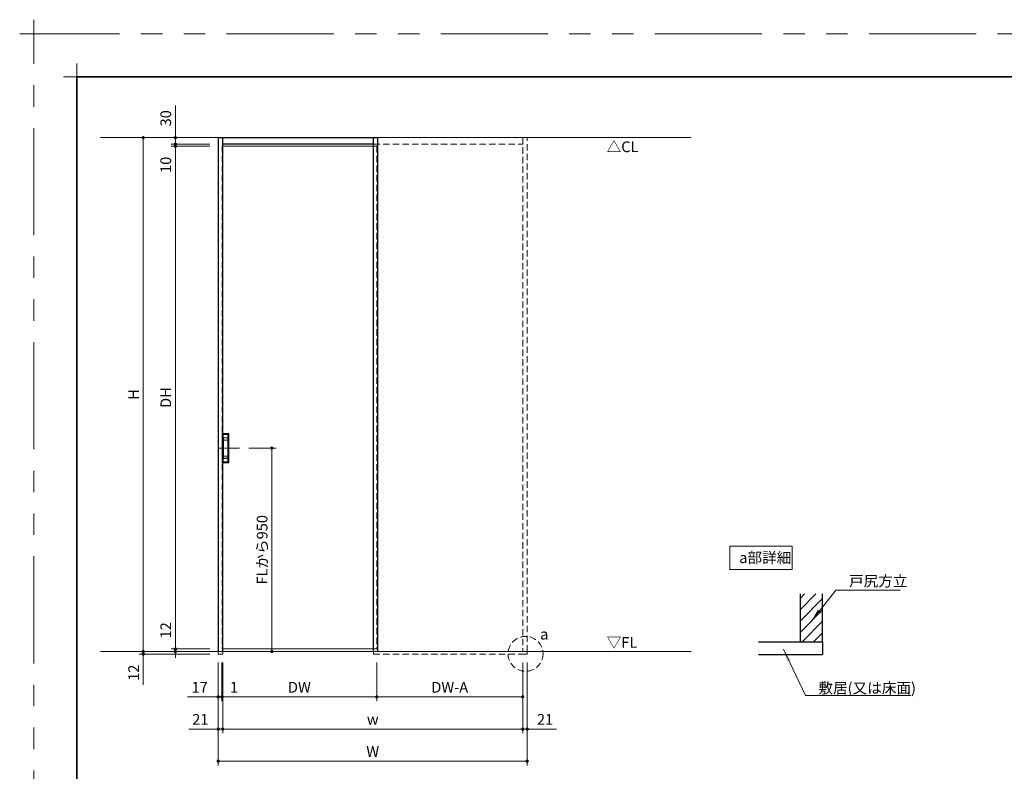
# Model space of a CAD drawing. Extents: x -60839 to -58226, y 2022 to 3236.
# Drawn here: x -60839 to -59919, y 2534 to 3236 of the extents above; entities that cross this region are included whole.
import ezdxf

# ---------------------------------------------------------------- set-up
doc = ezdxf.new("R2010")
doc.units = 0
doc.header["$LTSCALE"] = 80
doc.header["$MEASUREMENT"] = 0
for name, pattern in [('CENTER', [2, 1.25, -0.25, 0.25, -0.25]), ('HIDDEN', [0.375, 0.25, -0.125]), ('PHANTOM', [2.5, 1.25, -0.25, 0.25, -0.25, 0.25, -0.25])]:
    doc.linetypes.add(name, pattern=pattern)
doc.layers.get('0').update_dxf_attribs({"linetype": 'CONTINUOUS'})
doc.layers.get('DEFPOINTS').update_dxf_attribs({"linetype": 'CONTINUOUS'})
for name, color, linetype, lineweight in [('ハッチング', 6, 'CONTINUOUS', 9), ('一般', 7, 'CONTINUOUS', 15), ('中心線', 3, 'CENTER', 9), ('図面枠', 7, 'CONTINUOUS', 35), ('寸法線', 3, 'CONTINUOUS', 13), ('点線(水)', 4, 'HIDDEN', 9), ('点線(黄)', 2, 'HIDDEN', 15), ('線(水)', 4, 'CONTINUOUS', 9), ('線(白)', 7, 'CONTINUOUS', 30), ('線(黄)', 2, 'CONTINUOUS', 15)]:
    doc.layers.add(name, color=color, linetype=linetype, lineweight=lineweight)
doc.layers.add('陰線', color=4, linetype='PHANTOM', lineweight=9, plot=False)
doc.styles.add('1／4', font='MS Gothic.ttf', dxfattribs={"height": 14})
doc.styles.add('sanwa1', font='romans.shx', dxfattribs={"height": 10, "bigfont": 'extfont2.shx'})
doc.dimstyles.new('1／4$7', dxfattribs={"dimtxt": 14, "dimasz": 12, "dimexe": 4, "dimexo": 4, "dimgap": 2.8, "dimtad": 1, "dimdsep": 46, "dimtxsty": '1／4', "dimblk": 'DOT', "dimcen": 0, "dimclrd": 3, "dimclre": 3, "dimclrt": 2, "dimadec": 0, "dimazin": 0, "dimtfac": 1, "dimtix": 1, "dimtmove": 0, "dimatfit": 3, "dimfxl": 1, "dimtfill": 1, "dimtolj": 1, "dimtzin": 0, "dimlwd": 9, "dimlwe": 9, "dimarcsym": 0})
doc.dimstyles.new('sanwa1', dxfattribs={"dimscale": 0.05, "dimtxt": 10, "dimasz": 45, "dimexe": 20, "dimexo": 20, "dimgap": 30, "dimtad": 1, "dimdsep": 46, "dimtxsty": 'sanwa1', "dimblk1": 'DOT', "dimblk2": 'DOT', "dimsah": 1, "dimcen": 0.15, "dimclrd": 256, "dimclre": 256, "dimclrt": 256, "dimadec": 0, "dimazin": 0, "dimtfac": 1, "dimtix": 1, "dimtmove": 0, "dimatfit": 0, "dimldrblk": 'DOT', "dimfxl": 1, "dimtolj": 1, "dimtzin": 0, "dimlwd": 13, "dimlwe": 13, "dimarcsym": 1})

# ---------------------------------------------------------------- blocks, each defined once
blk = doc.blocks.new('_DOT')
at = {"color": 0, "linetype": 'ByBlock'}
blk.add_line((-0.5, 0), (-1, 0), dxfattribs=at)
at = {"color": 0, "linetype": 'ByBlock', "const_width": 0.5}
blk.add_lwpolyline([(-0.25, 0, 1), (0.25, 0, 1)], format="xyb", close=True, dxfattribs=at)
blk = doc.blocks.new('*D74')
at = {"layer": 'DEFPOINTS', "color": 0, "ltscale": 3, "transparency": 16777216}
for p in [(-60648.88, 2643.53), (-60368.68, 2643.53), (-60368.68, 2573.53)]:
    blk.add_point(p, dxfattribs=at)
at = {"layer": '寸法線', "ltscale": 3, "transparency": 16777216}
for p, q in [((-60648.88, 2635.53), (-60648.88, 2569.53)), ((-60368.68, 2635.53), (-60368.68, 2569.53)), ((-60645.88, 2573.53), (-60371.68, 2573.53))]:
    blk.add_line(p, q, dxfattribs=at)
at = {"layer": '寸法線', "ltscale": 3, "transparency": 16777216, "xscale": 3, "yscale": 3, "zscale": 3, "rotation": 180}
blk.add_blockref('_DOT', (-60648.88, 2573.53), dxfattribs=at)
at = {"layer": '寸法線', "ltscale": 3, "transparency": 16777216, "xscale": 3, "yscale": 3, "zscale": 3}
blk.add_blockref('_DOT', (-60368.68, 2573.53), dxfattribs=at)
at = {"layer": '寸法線', "ltscale": 3, "transparency": 16777216, "insert": (-60508.78, 2582.53), "char_height": 10, "attachment_point": 5, "style": 'sanwa1'}
blk.add_mtext('\\A1;\\A1;w', dxfattribs=at)
blk = doc.blocks.new('*D75')
at = {"layer": 'DEFPOINTS', "color": 0, "ltscale": 3, "transparency": 16777216}
for p in [(-60368.68, 2643.53), (-60364.48, 2643.53), (-60364.48, 2573.53)]:
    blk.add_point(p, dxfattribs=at)
at = {"layer": '寸法線', "ltscale": 3, "transparency": 16777216}
for p, q in [((-60368.68, 2635.53), (-60368.68, 2569.53)), ((-60364.48, 2635.53), (-60364.48, 2569.53)), ((-60371.68, 2573.53), (-60374.68, 2573.53)), ((-60368.68, 2573.53), (-60364.48, 2573.53)), ((-60361.48, 2573.53), (-60337.15, 2573.53))]:
    blk.add_line(p, q, dxfattribs=at)
at = {"layer": '寸法線', "ltscale": 3, "transparency": 16777216, "xscale": 3, "yscale": 3, "zscale": 3}
blk.add_blockref('_DOT', (-60368.68, 2573.53), dxfattribs=at)
at = {"layer": '寸法線', "ltscale": 3, "transparency": 16777216, "xscale": 3, "yscale": 3, "zscale": 3, "rotation": 180}
blk.add_blockref('_DOT', (-60364.48, 2573.53), dxfattribs=at)
at = {"layer": '寸法線', "ltscale": 3, "transparency": 16777216, "insert": (-60347.82, 2582.53), "char_height": 10, "attachment_point": 5, "style": 'sanwa1'}
blk.add_mtext('\\A1;21', dxfattribs=at)
blk = doc.blocks.new('*D79')
at = {"layer": 'DEFPOINTS', "color": 0, "ltscale": 3, "transparency": 16777216}
for p in [(-60649.48, 2643.53), (-60505.08, 2643.53), (-60505.08, 2603.53)]:
    blk.add_point(p, dxfattribs=at)
at = {"layer": '寸法線', "ltscale": 3, "transparency": 16777216}
for p, q in [((-60649.48, 2635.53), (-60649.48, 2599.53)), ((-60505.08, 2635.53), (-60505.08, 2599.53)), ((-60646.48, 2603.53), (-60508.08, 2603.53))]:
    blk.add_line(p, q, dxfattribs=at)
at = {"layer": '寸法線', "ltscale": 3, "transparency": 16777216, "xscale": 3, "yscale": 3, "zscale": 3, "rotation": 180}
blk.add_blockref('_DOT', (-60649.48, 2603.53), dxfattribs=at)
at = {"layer": '寸法線', "ltscale": 3, "transparency": 16777216, "xscale": 3, "yscale": 3, "zscale": 3}
blk.add_blockref('_DOT', (-60505.08, 2603.53), dxfattribs=at)
at = {"layer": '寸法線', "ltscale": 3, "transparency": 16777216, "insert": (-60577.28, 2612.53), "char_height": 10, "attachment_point": 5, "style": 'sanwa1'}
blk.add_mtext('\\A1;\\A1;DW', dxfattribs=at)
blk = doc.blocks.new('*D76')
at = {"layer": 'DEFPOINTS', "color": 0, "ltscale": 3, "transparency": 16777216}
for p in [(-60653.08, 2643.53), (-60648.88, 2643.53), (-60653.08, 2573.53)]:
    blk.add_point(p, dxfattribs=at)
at = {"layer": '寸法線', "ltscale": 3, "transparency": 16777216}
for p, q in [((-60653.08, 2635.53), (-60653.08, 2569.53)), ((-60648.88, 2635.53), (-60648.88, 2569.53)), ((-60656.08, 2573.53), (-60680.42, 2573.53)), ((-60648.88, 2573.53), (-60653.08, 2573.53)), ((-60645.88, 2573.53), (-60642.88, 2573.53))]:
    blk.add_line(p, q, dxfattribs=at)
at = {"layer": '寸法線', "ltscale": 3, "transparency": 16777216, "xscale": 3, "yscale": 3, "zscale": 3}
blk.add_blockref('_DOT', (-60653.08, 2573.53), dxfattribs=at)
at = {"layer": '寸法線', "ltscale": 3, "transparency": 16777216, "xscale": 3, "yscale": 3, "zscale": 3, "rotation": 180}
blk.add_blockref('_DOT', (-60648.88, 2573.53), dxfattribs=at)
at = {"layer": '寸法線', "ltscale": 3, "transparency": 16777216, "insert": (-60669.75, 2582.53), "char_height": 10, "attachment_point": 5, "style": 'sanwa1'}
blk.add_mtext('\\A1;21', dxfattribs=at)
blk = doc.blocks.new('*D78')
at = {"layer": 'DEFPOINTS', "color": 0, "ltscale": 3, "transparency": 16777216}
for p in [(-60505.08, 2643.53), (-60368.68, 2643.53), (-60368.68, 2603.53)]:
    blk.add_point(p, dxfattribs=at)
at = {"layer": '寸法線', "ltscale": 3, "transparency": 16777216}
for p, q in [((-60505.08, 2635.53), (-60505.08, 2599.53)), ((-60368.68, 2635.53), (-60368.68, 2599.53)), ((-60502.08, 2603.53), (-60371.68, 2603.53))]:
    blk.add_line(p, q, dxfattribs=at)
at = {"layer": '寸法線', "ltscale": 3, "transparency": 16777216, "xscale": 3, "yscale": 3, "zscale": 3, "rotation": 180}
blk.add_blockref('_DOT', (-60505.08, 2603.53), dxfattribs=at)
at = {"layer": '寸法線', "ltscale": 3, "transparency": 16777216, "xscale": 3, "yscale": 3, "zscale": 3}
blk.add_blockref('_DOT', (-60368.68, 2603.53), dxfattribs=at)
at = {"layer": '寸法線', "ltscale": 3, "transparency": 16777216, "insert": (-60436.88, 2612.53), "char_height": 10, "attachment_point": 5, "style": 'sanwa1'}
blk.add_mtext('\\A1;\\A1;DW-A', dxfattribs=at)
blk = doc.blocks.new('*D81')
at = {"layer": 'DEFPOINTS', "color": 0, "ltscale": 3, "transparency": 16777216}
for p in [(-60632.54, 2835.93), (-60648.88, 2645.93), (-60603.08, 2645.93)]:
    blk.add_point(p, dxfattribs=at)
at = {"layer": '寸法線', "ltscale": 3, "transparency": 16777216}
for p, q in [((-60624.54, 2835.93), (-60599.08, 2835.93)), ((-60603.08, 2832.93), (-60603.08, 2648.93)), ((-60640.88, 2645.93), (-60599.08, 2645.93))]:
    blk.add_line(p, q, dxfattribs=at)
at = {"layer": '寸法線', "ltscale": 3, "transparency": 16777216, "xscale": 3, "yscale": 3, "zscale": 3}
for p, rotation in [((-60603.08, 2835.93), 90), ((-60603.08, 2645.93), 270)]:
    blk.add_blockref('_DOT', p, dxfattribs=dict(at, rotation=rotation))
at = {"layer": '寸法線', "ltscale": 3, "transparency": 16777216, "insert": (-60612.08, 2740.93), "char_height": 10, "attachment_point": 5, "rotation": 90, "style": 'sanwa1'}
blk.add_mtext('\\A1;FLから950', dxfattribs=at)
blk = doc.blocks.new('*D77')
at = {"layer": 'DEFPOINTS', "color": 0, "ltscale": 3, "transparency": 16777216}
for p in [(-60653.08, 2643.53), (-60364.48, 2643.53), (-60364.48, 2543.53)]:
    blk.add_point(p, dxfattribs=at)
at = {"layer": '寸法線', "ltscale": 3, "transparency": 16777216}
for p, q in [((-60653.08, 2635.53), (-60653.08, 2539.53)), ((-60364.48, 2635.53), (-60364.48, 2539.53)), ((-60650.08, 2543.53), (-60367.48, 2543.53))]:
    blk.add_line(p, q, dxfattribs=at)
at = {"layer": '寸法線', "ltscale": 3, "transparency": 16777216, "xscale": 3, "yscale": 3, "zscale": 3, "rotation": 180}
blk.add_blockref('_DOT', (-60653.08, 2543.53), dxfattribs=at)
at = {"layer": '寸法線', "ltscale": 3, "transparency": 16777216, "xscale": 3, "yscale": 3, "zscale": 3}
blk.add_blockref('_DOT', (-60364.48, 2543.53), dxfattribs=at)
at = {"layer": '寸法線', "ltscale": 3, "transparency": 16777216, "insert": (-60508.78, 2552.53), "char_height": 10, "attachment_point": 5, "style": 'sanwa1'}
blk.add_mtext('\\A1;\\A1;W', dxfattribs=at)
blk = doc.blocks.new('*D72')
at = {"layer": 'DEFPOINTS', "color": 0, "ltscale": 3, "transparency": 16777216}
for p in [(-60723.08, 2645.93), (-60653.08, 2645.93), (-60653.08, 2643.53)]:
    blk.add_point(p, dxfattribs=at)
at = {"layer": '寸法線', "ltscale": 3, "transparency": 16777216}
for p, q in [((-60723.08, 2648.93), (-60723.08, 2651.93)), ((-60661.08, 2645.93), (-60727.08, 2645.93)), ((-60661.08, 2643.53), (-60727.08, 2643.53)), ((-60723.08, 2645.93), (-60723.08, 2643.53)), ((-60723.08, 2640.53), (-60723.08, 2614.77))]:
    blk.add_line(p, q, dxfattribs=at)
at = {"layer": '寸法線', "ltscale": 3, "transparency": 16777216, "xscale": 3, "yscale": 3, "zscale": 3}
for p, rotation in [((-60723.08, 2645.93), 270), ((-60723.08, 2643.53), 90)]:
    blk.add_blockref('_DOT', p, dxfattribs=dict(at, rotation=rotation))
at = {"layer": '寸法線', "ltscale": 3, "transparency": 16777216, "insert": (-60732.08, 2626.15), "char_height": 10, "attachment_point": 5, "rotation": 90, "style": 'sanwa1'}
blk.add_mtext('\\A1;12', dxfattribs=at)
blk = doc.blocks.new('*D70')
at = {"layer": 'DEFPOINTS', "color": 0, "ltscale": 3, "transparency": 16777216}
for p in [(-60723.08, 3125.93), (-60653.08, 3125.93), (-60653.08, 2645.93)]:
    blk.add_point(p, dxfattribs=at)
at = {"layer": '寸法線', "ltscale": 3, "transparency": 16777216}
for p, q in [((-60661.08, 3125.93), (-60727.08, 3125.93)), ((-60723.08, 2648.93), (-60723.08, 3122.93)), ((-60661.08, 2645.93), (-60727.08, 2645.93))]:
    blk.add_line(p, q, dxfattribs=at)
at = {"layer": '寸法線', "ltscale": 3, "transparency": 16777216, "xscale": 3, "yscale": 3, "zscale": 3}
for p, rotation in [((-60723.08, 3125.93), 90), ((-60723.08, 2645.93), 270)]:
    blk.add_blockref('_DOT', p, dxfattribs=dict(at, rotation=rotation))
at = {"layer": '寸法線', "ltscale": 3, "transparency": 16777216, "insert": (-60732.08, 2885.93), "char_height": 10, "attachment_point": 5, "rotation": 90, "style": 'sanwa1'}
blk.add_mtext('\\A1;\\A1;H', dxfattribs=at)
blk = doc.blocks.new('*D69')
at = {"layer": 'DEFPOINTS', "color": 0, "ltscale": 3, "transparency": 16777216}
for p in [(-60693.08, 3119.93), (-60653.08, 3125.93), (-60653.08, 3119.93)]:
    blk.add_point(p, dxfattribs=at)
at = {"layer": '寸法線', "ltscale": 3, "transparency": 16777216}
for p, q in [((-60693.08, 3128.93), (-60693.08, 3156.12)), ((-60661.08, 3125.93), (-60697.08, 3125.93)), ((-60661.08, 3119.93), (-60697.08, 3119.93)), ((-60693.08, 3119.93), (-60693.08, 3125.93)), ((-60693.08, 3116.93), (-60693.08, 3113.93))]:
    blk.add_line(p, q, dxfattribs=at)
at = {"layer": '寸法線', "ltscale": 3, "transparency": 16777216, "xscale": 3, "yscale": 3, "zscale": 3}
for p, rotation in [((-60693.08, 3125.93), 270), ((-60693.08, 3119.93), 90)]:
    blk.add_blockref('_DOT', p, dxfattribs=dict(at, rotation=rotation))
at = {"layer": '寸法線', "ltscale": 3, "transparency": 16777216, "insert": (-60702.08, 3144.02), "char_height": 10, "attachment_point": 5, "rotation": 90, "style": 'sanwa1'}
blk.add_mtext('\\A1;30', dxfattribs=at)
blk = doc.blocks.new('*D82')
at = {"layer": 'DEFPOINTS', "color": 0, "ltscale": 3, "transparency": 16777216}
for p in [(-60693.08, 3117.93), (-60653.08, 3119.93), (-60653.08, 3117.93)]:
    blk.add_point(p, dxfattribs=at)
at = {"layer": '寸法線', "ltscale": 3, "transparency": 16777216}
for p, q in [((-60661.08, 3119.93), (-60697.08, 3119.93)), ((-60661.08, 3117.93), (-60697.08, 3117.93)), ((-60693.08, 3122.93), (-60693.08, 3125.93)), ((-60693.08, 3119.93), (-60693.08, 3117.93)), ((-60693.08, 3114.93), (-60693.08, 3089.17))]:
    blk.add_line(p, q, dxfattribs=at)
at = {"layer": '寸法線', "ltscale": 3, "transparency": 16777216, "xscale": 3, "yscale": 3, "zscale": 3}
for p, rotation in [((-60693.08, 3119.93), 270), ((-60693.08, 3117.93), 90)]:
    blk.add_blockref('_DOT', p, dxfattribs=dict(at, rotation=rotation))
at = {"layer": '寸法線', "ltscale": 3, "transparency": 16777216, "insert": (-60702.08, 3100.55), "char_height": 10, "attachment_point": 5, "rotation": 90, "style": 'sanwa1'}
blk.add_mtext('\\A1;10', dxfattribs=at)
blk = doc.blocks.new('*D71')
at = {"layer": 'DEFPOINTS', "color": 0, "ltscale": 3, "transparency": 16777216}
for p in [(-60653.08, 3117.93), (-60693.08, 2648.33), (-60653.08, 2648.33)]:
    blk.add_point(p, dxfattribs=at)
at = {"layer": '寸法線', "ltscale": 3, "transparency": 16777216}
for p, q in [((-60661.08, 3117.93), (-60697.08, 3117.93)), ((-60693.08, 3114.93), (-60693.08, 2651.33)), ((-60661.08, 2648.33), (-60697.08, 2648.33))]:
    blk.add_line(p, q, dxfattribs=at)
at = {"layer": '寸法線', "ltscale": 3, "transparency": 16777216, "xscale": 3, "yscale": 3, "zscale": 3}
for p, rotation in [((-60693.08, 3117.93), 90), ((-60693.08, 2648.33), 270)]:
    blk.add_blockref('_DOT', p, dxfattribs=dict(at, rotation=rotation))
at = {"layer": '寸法線', "ltscale": 3, "transparency": 16777216, "insert": (-60702.08, 2883.13), "char_height": 10, "attachment_point": 5, "rotation": 90, "style": 'sanwa1'}
blk.add_mtext('\\A1;\\A1;DH', dxfattribs=at)
blk = doc.blocks.new('*D73')
at = {"layer": 'DEFPOINTS', "color": 0, "ltscale": 3, "transparency": 16777216}
for p in [(-60693.08, 2645.93), (-60653.08, 2648.33), (-60653.08, 2645.93)]:
    blk.add_point(p, dxfattribs=at)
at = {"layer": '寸法線', "ltscale": 3, "transparency": 16777216}
for p, q in [((-60693.08, 2651.33), (-60693.08, 2677.09)), ((-60661.08, 2648.33), (-60697.08, 2648.33)), ((-60661.08, 2645.93), (-60697.08, 2645.93)), ((-60693.08, 2645.93), (-60693.08, 2648.33)), ((-60693.08, 2642.93), (-60693.08, 2639.93))]:
    blk.add_line(p, q, dxfattribs=at)
at = {"layer": '寸法線', "ltscale": 3, "transparency": 16777216, "xscale": 3, "yscale": 3, "zscale": 3}
for p, rotation in [((-60693.08, 2648.33), 270), ((-60693.08, 2645.93), 90)]:
    blk.add_blockref('_DOT', p, dxfattribs=dict(at, rotation=rotation))
at = {"layer": '寸法線', "ltscale": 3, "transparency": 16777216, "insert": (-60702.08, 2665.71), "char_height": 10, "attachment_point": 5, "rotation": 90, "style": 'sanwa1'}
blk.add_mtext('\\A1;12', dxfattribs=at)
blk = doc.blocks.new('*D80')
at = {"layer": 'DEFPOINTS', "color": 0, "ltscale": 3, "transparency": 16777216}
for p in [(-60649.68, 2643.53), (-60649.48, 2643.53), (-60649.68, 2603.53)]:
    blk.add_point(p, dxfattribs=at)
at = {"layer": '寸法線', "ltscale": 3, "transparency": 16777216}
for p, q in [((-60649.68, 2635.53), (-60649.68, 2599.53)), ((-60649.48, 2635.53), (-60649.48, 2599.53)), ((-60652.68, 2603.53), (-60655.68, 2603.53)), ((-60649.68, 2603.53), (-60649.48, 2603.53)), ((-60646.48, 2603.53), (-60633.1, 2603.53))]:
    blk.add_line(p, q, dxfattribs=at)
at = {"layer": '寸法線', "ltscale": 3, "transparency": 16777216, "xscale": 3, "yscale": 3, "zscale": 3}
blk.add_blockref('_DOT', (-60649.68, 2603.53), dxfattribs=at)
at = {"layer": '寸法線', "ltscale": 3, "transparency": 16777216, "xscale": 3, "yscale": 3, "zscale": 3, "rotation": 180}
blk.add_blockref('_DOT', (-60649.48, 2603.53), dxfattribs=at)
at = {"layer": '寸法線', "ltscale": 3, "transparency": 16777216, "insert": (-60638.29, 2612.53), "char_height": 10, "attachment_point": 5, "style": 'sanwa1'}
blk.add_mtext('\\A1;1', dxfattribs=at)
blk = doc.blocks.new('*D84')
at = {"layer": 'DEFPOINTS', "color": 0, "ltscale": 3, "transparency": 16777216}
for p in [(-60653.08, 2643.53), (-60649.68, 2643.53), (-60653.08, 2603.53)]:
    blk.add_point(p, dxfattribs=at)
at = {"layer": '寸法線', "ltscale": 3, "transparency": 16777216}
for p, q in [((-60653.08, 2635.53), (-60653.08, 2599.53)), ((-60649.68, 2635.53), (-60649.68, 2599.53)), ((-60656.08, 2603.53), (-60681.84, 2603.53)), ((-60649.68, 2603.53), (-60653.08, 2603.53)), ((-60646.68, 2603.53), (-60643.68, 2603.53))]:
    blk.add_line(p, q, dxfattribs=at)
at = {"layer": '寸法線', "ltscale": 3, "transparency": 16777216, "xscale": 3, "yscale": 3, "zscale": 3}
blk.add_blockref('_DOT', (-60653.08, 2603.53), dxfattribs=at)
at = {"layer": '寸法線', "ltscale": 3, "transparency": 16777216, "xscale": 3, "yscale": 3, "zscale": 3, "rotation": 180}
blk.add_blockref('_DOT', (-60649.68, 2603.53), dxfattribs=at)
at = {"layer": '寸法線', "ltscale": 3, "transparency": 16777216, "insert": (-60670.46, 2612.53), "char_height": 10, "attachment_point": 5, "style": 'sanwa1'}
blk.add_mtext('\\A1;17', dxfattribs=at)
blk = doc.blocks.new('グループ-13-1')
at = {"layer": '一般', "color": 7, "linetype": 'Continuous', "lineweight": 5}
for p, q in [((12408.3, -2805.9), (12408.3, -2673.1)), ((12341.9, -2739.5), (12474.7, -2739.5))]:
    blk.add_line(p, q, dxfattribs=at)

msp = doc.modelspace()

# ---------------------------------------------------------------- hatches: boundary and pattern name
at = {"layer": 'ハッチング', "ltscale": 3}
h = msp.add_hatch(dxfattribs=at)
h.set_pattern_fill('LINE', color=256, scale=60, angle=45)
h.set_pattern_definition([(45, (5.457, 40.784), (-5.3033009, 5.3033009), [])])
h.paths.add_polyline_path([(-60088.6409, 2699.7883), (-60109.6409, 2699.7883), (-60109.6409, 2654.9923), (-60088.6409, 2654.9923)])

# ---------------------------------------------------------------- linework, layer by layer
at = {"layer": 'DEFPOINTS', "linetype": 'Continuous', "lineweight": 5}
for p, q in [((-60785.2415, 3170.3958), (-60785.2415, 3195.2955)), ((-60797.6913, 3182.8457), (-60772.7916, 3182.8457))]:
    msp.add_line(p, q, dxfattribs=at)
at = {"layer": '中心線', "ltscale": 0.1}
msp.add_line((-60633.1417, 2835.9274), (-60653.1417, 2835.9274), dxfattribs=at)
at = {"layer": '図面枠'}
for p, q in [((-59185.2415, 3182.8457), (-60785.2415, 3182.8457)), ((-60785.2415, 3182.8457), (-60785.2415, 2074.8457))]:
    msp.add_line(p, q, dxfattribs=at)
at = {"layer": '寸法線', "ltscale": 3}
for p, q in [((-60649.4817, 2848.9212), (-60649.4817, 2849.6674)), ((-60649.2817, 2849.6674), (-60649.4817, 2849.6674)), ((-60649.4817, 2848.8582), (-60649.4817, 2848.9212)), ((-60649.2817, 2848.9212), (-60649.4817, 2848.9212)), ((-60649.4817, 2822.9966), (-60649.4817, 2848.8582)), ((-60649.4217, 2849.7274), (-60649.2817, 2849.7274)), ((-60649.3817, 2848.6849), (-60649.3817, 2823.1699)), ((-60649.2817, 2849.7274), (-60643.2817, 2849.7274)), ((-60649.2817, 2849.7274), (-60649.2817, 2849.6674)), ((-60649.2817, 2849.6674), (-60649.2817, 2848.9212)), ((-60643.2817, 2849.6674), (-60649.2817, 2849.6674)), ((-60649.2817, 2848.9212), (-60644.4876, 2848.9212)), ((-60649.2817, 2848.9212), (-60649.2817, 2848.7213)), ((-60644.4876, 2848.7213), (-60649.2817, 2848.7213)), ((-60649.2817, 2848.7213), (-60649.2817, 2848.6581)), ((-60649.2817, 2848.6581), (-60648.6217, 2848.6581)), ((-60648.6817, 2848.6581), (-60648.6817, 2845.5274)), ((-60648.6817, 2845.5274), (-60648.5085, 2845.5274)), ((-60648.6817, 2845.5274), (-60648.6817, 2826.3274)), ((-60648.5085, 2848.6074), (-60648.5085, 2845.5274)), ((-60648.5085, 2848.6074), (-60644.5617, 2848.6074)), ((-60648.5085, 2845.5274), (-60648.5085, 2845.5131)), ((-60648.5085, 2845.5131), (-60648.5085, 2845.3541)), ((-60648.4817, 2848.6074), (-60648.4817, 2848.6563)), ((-60648.4817, 2826.6222), (-60648.4817, 2845.2326)), ((-60648.4817, 2843.3719), (-60648.2659, 2843.3719)), ((-60648.4217, 2848.6518), (-60648.4217, 2848.6474)), ((-60648.4217, 2848.6474), (-60644.5615, 2848.6474)), ((-60648.2659, 2843.3719), (-60644.2017, 2843.3719)), ((-60648.2659, 2828.483), (-60648.2659, 2843.3719)), ((-60644.5615, 2848.6474), (-60644.4876, 2848.7213)), ((-60644.4876, 2848.9212), (-60644.4876, 2848.7213)), ((-60644.2017, 2845.6147), (-60644.2017, 2848.2474)), ((-60644.2017, 2845.6318), (-60644.1617, 2845.6318)), ((-60644.2017, 2843.3719), (-60644.2017, 2828.483)), ((-60644.2017, 2843.3719), (-60644.1617, 2843.3719)), ((-60644.0878, 2848.3215), (-60644.1617, 2848.2476)), ((-60644.1617, 2848.2476), (-60644.1617, 2845.5604)), ((-60644.1617, 2826.2944), (-60644.1617, 2845.5604)), ((-60644.0878, 2823.5333), (-60644.0878, 2848.3215)), ((-60643.8879, 2848.3215), (-60644.0878, 2848.3215)), ((-60643.8879, 2848.3215), (-60643.8879, 2823.5333)), ((-60643.2817, 2849.7274), (-60643.2817, 2849.6674)), ((-60643.1417, 2822.3274), (-60643.1417, 2849.5274)), ((-60643.0817, 2849.5274), (-60643.1417, 2849.5274)), ((-60643.0817, 2849.5274), (-60643.0817, 2822.3274)), ((-60648.6817, 2823.1967), (-60648.6817, 2826.3274)), ((-60648.6817, 2826.3274), (-60648.5085, 2826.3274)), ((-60648.5085, 2826.3417), (-60648.5085, 2826.5007)), ((-60648.5085, 2826.3274), (-60648.5085, 2826.3417)), ((-60648.5085, 2823.2474), (-60648.5085, 2826.3274)), ((-60648.4817, 2828.483), (-60648.2659, 2828.483)), ((-60644.2017, 2826.2401), (-60648.2937, 2826.2113)), ((-60648.2659, 2828.483), (-60644.2017, 2828.483)), ((-60644.2017, 2828.483), (-60644.1617, 2828.483)), ((-60644.2017, 2826.2401), (-60644.2017, 2823.6074)), ((-60644.2017, 2826.223), (-60644.1617, 2826.223)), ((-60644.1617, 2826.2944), (-60644.1617, 2823.6072)), ((-60644.1617, 2823.6072), (-60644.0878, 2823.5333)), ((-60643.8879, 2823.5333), (-60644.0878, 2823.5333)), ((-60649.4817, 2822.9336), (-60649.4817, 2822.9966)), ((-60649.4817, 2822.1874), (-60649.4817, 2822.9336)), ((-60649.2817, 2822.9336), (-60649.4817, 2822.9336)), ((-60649.4817, 2822.1874), (-60649.2817, 2822.1874)), ((-60649.2817, 2822.1274), (-60649.4217, 2822.1274)), ((-60648.6217, 2823.1967), (-60649.2817, 2823.1967)), ((-60649.2817, 2823.1967), (-60649.2817, 2823.1335)), ((-60649.2817, 2822.9336), (-60649.2817, 2823.1335)), ((-60649.2817, 2823.1335), (-60644.4876, 2823.1335)), ((-60649.2817, 2822.9336), (-60649.2817, 2822.1874)), ((-60644.4876, 2822.9336), (-60649.2817, 2822.9336)), ((-60649.2817, 2822.1874), (-60643.2817, 2822.1874)), ((-60649.2817, 2822.1274), (-60649.2817, 2822.1874)), ((-60643.2817, 2822.1274), (-60649.2817, 2822.1274)), ((-60648.5085, 2823.2474), (-60644.5617, 2823.2474)), ((-60648.4817, 2823.2474), (-60648.4817, 2823.1985)), ((-60648.4217, 2823.2074), (-60648.4217, 2823.203)), ((-60648.4217, 2823.2074), (-60644.5615, 2823.2074)), ((-60644.4876, 2823.1335), (-60644.5615, 2823.2074)), ((-60644.4876, 2822.9336), (-60644.4876, 2823.1335)), ((-60643.2817, 2822.1274), (-60643.2817, 2822.1874)), ((-60643.0817, 2822.3274), (-60643.1417, 2822.3274))]:
    msp.add_line(p, q, dxfattribs=at)
for centre, radius, start, end in [((-60649.4217, 2849.6674), 0.06, 90, 180), ((-60649.2818, 2848.9213), 0.2, 180.0140628, 270.0140052), ((-60648.2971, 2845.2131), 0.1857, 84.4538841, 173.9718584), ((-60644.5617, 2848.2474), 0.36, 0, 90), ((-60643.2817, 2849.5274), 0.2, 0, 90), ((-60643.2817, 2849.5274), 0.14, 0, 90), ((-60648.2971, 2826.6417), 0.1857, 186.0281416, 275.5461159), ((-60644.5617, 2823.6074), 0.36, 270, 0), ((-60649.2818, 2822.9335), 0.2, 89.9859948, 179.9859372), ((-60649.4217, 2822.1874), 0.06, 180, 270), ((-60643.2817, 2822.3274), 0.2, 270, 0), ((-60643.2817, 2822.3274), 0.14, 270, 0)]:
    msp.add_arc(centre, radius, start, end, dxfattribs=at)
for centre, major_axis, ratio, start_param, end_param in [((-60649.2817, 2848.8582), (0, 0.2001), 0.99950824, 1.57079633, 3.14159265), ((-60648.6217, 2848.6518), (0.2, 0), 0.03137255, 0, 1.57079633), ((-60644.5619, 2848.2472), (-0.2831, -0.2831), 0.99901721, 2.35668612, 3.92649918), ((-60644.4882, 2848.3209), (-0.4247, -0.4247), 0.99901721, 2.35668612, 3.92649918), ((-60644.4882, 2848.3209), (0.2834, 0.2834), 0.99803684, 5.49827878, 7.06809184), ((-60644.5619, 2823.6076), (0.2831, -0.2831), 0.99901721, 5.49827878, 7.06809184), ((-60644.4882, 2823.5339), (0.4247, -0.4247), 0.99901721, 5.49827878, 7.06809184), ((-60644.4882, 2823.5339), (-0.2834, 0.2834), 0.99803684, 2.35668613, 3.92649918), ((-60649.2817, 2822.9966), (0, 0.2001), 0.99950824, 0, 1.57079633), ((-60648.6217, 2823.203), (0.2, 0), 0.03137255, 4.71238898, 6.28318531)]:
    msp.add_ellipse(centre, major_axis=major_axis, ratio=ratio, start_param=start_param, end_param=end_param, dxfattribs=at)
for points, knots in [([(-60648.5085, 2845.5131), (-60648.4993, 2845.5318), (-60648.4867, 2845.5499), (-60648.4572, 2845.5819), (-60648.44, 2845.596), (-60648.4018, 2845.6194), (-60648.3814, 2845.6284), (-60648.3386, 2845.6405), (-60648.3161, 2845.6437), (-60648.2937, 2845.6435)], [0, 0, 0, 0, 0.25, 0.25, 0.5, 0.5, 0.75, 0.75, 1, 1, 1, 1]), ([(-60648.5085, 2845.5131), (-60648.492, 2845.5051), (-60648.4753, 2845.494), (-60648.4495, 2845.47), (-60648.4406, 2845.4572), (-60648.4368, 2845.4463)], [0, 0, 0, 0, 0.5, 0.5, 1, 1, 1, 1]), ([(-60648.4368, 2845.4463), (-60648.4532, 2845.4366), (-60648.4699, 2845.4253), (-60648.4901, 2845.4029), (-60648.4961, 2845.3944), (-60648.5028, 2845.3802), (-60648.5046, 2845.3752), (-60648.5074, 2845.3649), (-60648.5085, 2845.3595), (-60648.5085, 2845.3541)], [0, 0, 0, 0, 0.5, 0.5, 0.75, 0.75, 0.875, 0.875, 1, 1, 1, 1]), ([(-60648.5085, 2845.3541), (-60648.4988, 2845.336), (-60648.4921, 2845.3162), (-60648.4836, 2845.2754), (-60648.4817, 2845.2543), (-60648.4817, 2845.2326)], [0, 0, 0, 0, 0.5, 0.5, 1, 1, 1, 1]), ([(-60648.2949, 2845.4721), (-60648.3182, 2845.4745), (-60648.3419, 2845.4745), (-60648.3783, 2845.4689), (-60648.3903, 2845.4661), (-60648.414, 2845.4581), (-60648.4258, 2845.4528), (-60648.4368, 2845.4463)], [0, 0, 0, 0, 0.5, 0.5, 0.75, 0.75, 1, 1, 1, 1]), ([(-60648.2949, 2845.4721), (-60648.2947, 2845.489), (-60648.2946, 2845.5145), (-60648.2942, 2845.5756), (-60648.2939, 2845.6107), (-60648.2937, 2845.6435)], [0, 0, 0, 0, 0.5, 0.5, 1, 1, 1, 1]), ([(-60648.2659, 2843.3719), (-60648.2659, 2843.3966), (-60648.2659, 2843.4219), (-60648.2659, 2843.4718), (-60648.2659, 2843.4967), (-60648.266, 2843.5712), (-60648.266, 2843.6206), (-60648.2663, 2843.768), (-60648.2665, 2843.8653), (-60648.2671, 2844.0578), (-60648.2675, 2844.1537), (-60648.2684, 2844.3403), (-60648.2689, 2844.4307), (-60648.27, 2844.6057), (-60648.2707, 2844.6902), (-60648.2721, 2844.8535), (-60648.2729, 2844.9326), (-60648.2753, 2845.1553), (-60648.2771, 2845.2857), (-60648.2792, 2845.3979)], [0, 0, 0, 0, 0.03125, 0.03125, 0.0625, 0.0625, 0.125, 0.125, 0.25, 0.25, 0.375, 0.375, 0.5, 0.5, 0.625, 0.625, 0.75, 0.75, 1, 1, 1, 1]), ([(-60644.2017, 2845.6147), (-60644.2017, 2845.5885), (-60644.2018, 2845.5611), (-60644.2018, 2845.5109), (-60644.2018, 2845.4881), (-60644.2017, 2845.47)], [0, 0, 0, 0, 0.5, 0.5, 1, 1, 1, 1]), ([(-60644.2017, 2845.47), (-60644.2017, 2845.3496), (-60644.2017, 2845.0648), (-60644.2017, 2844.5603), (-60644.2017, 2843.9794), (-60644.2017, 2843.5744), (-60644.2017, 2843.3719)], [0.371008453, 0.371008453, 0.371008453, 0.371008453, 0.46483614, 0.573809382, 0.682782624, 0.791755866, 0.791755866, 0.791755866, 0.791755866]), ([(-60648.5085, 2826.5007), (-60648.4988, 2826.5188), (-60648.4921, 2826.5386), (-60648.4836, 2826.5794), (-60648.4817, 2826.6005), (-60648.4817, 2826.6222)], [0, 0, 0, 0, 0.5, 0.5, 1, 1, 1, 1]), ([(-60648.5085, 2826.5007), (-60648.5085, 2826.4992), (-60648.5083, 2826.4959), (-60648.5074, 2826.4906), (-60648.5053, 2826.4815), (-60648.499, 2826.4645), (-60648.4842, 2826.4436), (-60648.4649, 2826.4268), (-60648.4487, 2826.4157), (-60648.4403, 2826.4106), (-60648.4368, 2826.4085)], [0, 0, 0, 0, 0.03383655, 0.07536781, 0.12513982, 0.25154866, 0.5057117, 0.75863569, 0.90002901, 1, 1, 1, 1]), ([(-60648.4368, 2826.4085), (-60648.4406, 2826.3976), (-60648.4495, 2826.3849), (-60648.4753, 2826.3608), (-60648.492, 2826.3498), (-60648.5085, 2826.3417)], [0, 0, 0, 0, 0.5, 0.5, 1, 1, 1, 1]), ([(-60648.2937, 2826.2113), (-60648.3011, 2826.2114), (-60648.316, 2826.2117), (-60648.3382, 2826.2149), (-60648.3636, 2826.2208), (-60648.3916, 2826.2309), (-60648.4212, 2826.2464), (-60648.4485, 2826.2656), (-60648.4724, 2826.2883), (-60648.4931, 2826.3135), (-60648.5034, 2826.3324), (-60648.5085, 2826.3417)], [0, 0, 0, 0, 0.08448071, 0.16878945, 0.25367868, 0.37946359, 0.50620291, 0.63178949, 0.75653351, 0.87959848, 1, 1, 1, 1]), ([(-60648.4368, 2826.4085), (-60648.4315, 2826.4056), (-60648.4204, 2826.3994), (-60648.4028, 2826.3926), (-60648.3845, 2826.3874), (-60648.3599, 2826.3826), (-60648.33, 2826.3802), (-60648.3058, 2826.3819), (-60648.2949, 2826.3827)], [0, 0, 0, 0, 0.1268481, 0.26528071, 0.39179506, 0.52103929, 0.78226553, 1, 1, 1, 1]), ([(-60648.2949, 2826.3827), (-60647.6191, 2826.3837), (-60646.2547, 2826.3858), (-60644.8903, 2826.3851), (-60644.2017, 2826.3848)], [0, 0, 0, 0, 0.49532387, 1, 1, 1, 1]), ([(-60648.2937, 2826.2113), (-60648.2939, 2826.2441), (-60648.2942, 2826.2792), (-60648.2946, 2826.3403), (-60648.2947, 2826.3658), (-60648.2949, 2826.3827)], [0, 0, 0, 0, 0.5, 0.5, 1, 1, 1, 1]), ([(-60648.2659, 2828.483), (-60648.2659, 2828.4582), (-60648.2659, 2828.4329), (-60648.2659, 2828.383), (-60648.2659, 2828.3581), (-60648.266, 2828.2836), (-60648.266, 2828.2342), (-60648.2663, 2828.0868), (-60648.2665, 2827.9895), (-60648.2671, 2827.797), (-60648.2675, 2827.7011), (-60648.2684, 2827.5145), (-60648.2689, 2827.4241), (-60648.27, 2827.2491), (-60648.2707, 2827.1646), (-60648.2721, 2827.0013), (-60648.2729, 2826.9222), (-60648.2753, 2826.6995), (-60648.2771, 2826.5692), (-60648.2792, 2826.4569)], [0, 0, 0, 0, 0.03125, 0.03125, 0.0625, 0.0625, 0.125, 0.125, 0.25, 0.25, 0.375, 0.375, 0.5, 0.5, 0.625, 0.625, 0.75, 0.75, 1, 1, 1, 1]), ([(-60644.2017, 2826.3848), (-60644.2017, 2826.4021), (-60644.2017, 2826.4368), (-60644.2017, 2826.4905), (-60644.2017, 2826.5454), (-60644.2017, 2826.6015), (-60644.2017, 2826.659), (-60644.2017, 2826.7178), (-60644.2017, 2826.8389), (-60644.2017, 2827.0299), (-60644.2017, 2827.3009), (-60644.2017, 2827.5849), (-60644.2017, 2827.8299), (-60644.2017, 2828.029), (-60644.2017, 2828.1795), (-60644.2017, 2828.3309), (-60644.2017, 2828.4322), (-60644.2017, 2828.483)], [0, 0, 0, 0, 0.03188931, 0.0637352, 0.09555889, 0.12738164, 0.15922472, 0.19110937, 0.22305673, 0.35250392, 0.48200841, 0.61146588, 0.74096008, 0.8057775, 0.87043776, 0.93511921, 1, 1, 1, 1]), ([(-60644.2017, 2826.3848), (-60644.2017, 2826.3799), (-60644.2017, 2826.3703), (-60644.2017, 2826.3542), (-60644.2017, 2826.3371), (-60644.2017, 2826.313), (-60644.2017, 2826.2807), (-60644.2017, 2826.2537), (-60644.2017, 2826.2401)], [0, 0, 0, 0, 0.12625741, 0.25089135, 0.37514858, 0.50028714, 0.74795407, 1, 1, 1, 1])]:
    msp.add_open_spline(points, degree=3, knots=knots, dxfattribs=at)
for points in [[(-60648.2792, 2845.3979), (-60648.2796, 2845.4241), (-60648.2847, 2845.4489), (-60648.2949, 2845.4721)], [(-60644.2017, 2845.47), (-60645.5661, 2845.4688), (-60646.9305, 2845.4697), (-60648.2949, 2845.4721)], [(-60648.2937, 2845.6435), (-60646.9297, 2845.6342), (-60645.5657, 2845.6245), (-60644.2017, 2845.6147)], [(-60648.2792, 2826.4569), (-60648.2796, 2826.4307), (-60648.2847, 2826.4059), (-60648.2949, 2826.3827)]]:
    msp.add_open_spline(points, degree=3, dxfattribs=at)
at = {"layer": '点線(水)', "ltscale": 0.3}
for p, q in [((-60649.4817, 3117.9274), (-60649.4817, 2648.3274)), ((-60649.4817, 3117.9274), (-60648.8817, 3117.9274)), ((-60508.0817, 3119.9274), (-60368.6817, 3119.9274)), ((-60508.0817, 3117.9274), (-60505.0817, 3117.9274)), ((-60505.0817, 3117.9274), (-60505.0817, 2648.3274)), ((-60653.0817, 2645.9274), (-60653.0817, 2643.5274)), ((-60653.0817, 2643.5274), (-60648.8817, 2643.5274)), ((-60649.4817, 2648.3274), (-60648.8817, 2648.3274)), ((-60648.8817, 2643.5274), (-60648.8817, 2645.9274)), ((-60505.0817, 2648.3274), (-60508.0817, 2648.3274)), ((-60508.0817, 2643.5274), (-60508.0817, 2645.9274)), ((-60508.0817, 2643.5274), (-60368.6817, 2643.5274)), ((-60368.6817, 2643.5274), (-60364.4817, 2643.5274)), ((-60364.4817, 2643.5274), (-60364.4817, 2645.9274))]:
    msp.add_line(p, q, dxfattribs=at)
msp.add_lwpolyline([(-60368.6817, 2645.9274), (-60364.4817, 2645.9274), (-60364.4817, 3125.9274), (-60368.6817, 3125.9274)], close=True, dxfattribs=at)
at = {"layer": '点線(黄)', "ltscale": 0.3}
msp.add_circle((-60366.0476, 2643.7262), 16.3222, dxfattribs=at)
at = {"layer": '線(水)', "ltscale": 3}
for p, q in [((-60648.8817, 3117.9274), (-60508.0817, 3117.9274)), ((-60508.0817, 2648.3274), (-60648.8817, 2648.3274))]:
    msp.add_line(p, q, dxfattribs=at)
at = {"layer": '線(白)', "ltscale": 3}
for p, q in [((-60653.0817, 3125.9274), (-60653.0817, 2645.9274)), ((-60653.0817, 3125.9274), (-60503.8817, 3125.9274)), ((-60648.8817, 2645.9274), (-60648.8817, 3125.9274)), ((-60508.0817, 3119.9274), (-60648.8817, 3119.9274)), ((-60508.0817, 2645.9274), (-60508.0817, 3125.9274)), ((-60503.8817, 2645.9274), (-60503.8817, 3125.9274)), ((-60109.6409, 2699.7883), (-60109.6409, 2654.9923)), ((-60088.6409, 2654.9923), (-60088.6409, 2699.7883)), ((-60148.366, 2654.9923), (-60088.6409, 2654.9923)), ((-60088.6409, 2654.9923), (-60088.6409, 2642.9923)), ((-60148.366, 2642.9923), (-60088.6409, 2642.9923))]:
    msp.add_line(p, q, dxfattribs=at)
at = {"layer": '線(黄)', "ltscale": 3}
for p, q in [((-60763.1016, 3125.9274), (-60211.2368, 3125.9274)), ((-60763.1016, 2645.9274), (-60211.2368, 2645.9274))]:
    msp.add_line(p, q, dxfattribs=at)
msp.add_lwpolyline([(-60175.166, 2744.2588), (-60117.1714, 2744.2588), (-60117.1714, 2722.4239), (-60175.166, 2722.4239)], close=True, dxfattribs=at)
at = {"layer": '陰線'}
for p in [(-59145.2415, 3222.8457), (-60825.2415, 2034.8457)]:
    msp.add_line(p, (-60825.2415, 3222.8457), dxfattribs=at)

# ---------------------------------------------------------------- block references
at = {"layer": '陰線', "color": 7, "xscale": 0.2, "yscale": 0.2, "zscale": 0.2}
msp.add_blockref('グループ-13-1', (-63306.9065, 3770.7457), dxfattribs=at)

# ---------------------------------------------------------------- texts
at = {"layer": '線(黄)', "ltscale": 3, "style": 'sanwa1'}
for s, p in [('△CL', (-60290.2845, 3112.4088)), ('▽FL', (-60290.253, 2649.446))]:
    msp.add_text(s, height=10, dxfattribs=at).set_placement(p)
at = {"layer": '線(黄)', "ltscale": 3, "char_height": 10, "attachment_point": 1, "style": 'sanwa1'}
for s, insert in [('a部詳細', (-60166.5055, 2738.5786)), ('a', (-60352.4057, 2667.1346))]:
    msp.add_mtext(s, dxfattribs=dict(at, insert=insert))

# ---------------------------------------------------------------- dimensions: what is measured, and where the dimension line sits
at = {"layer": '寸法線', "ltscale": 3}
for base, p1, p2, override, picture, middle in [((-60693.0817, 3119.9274), (-60653.0817, 3125.9274), (-60653.0817, 3119.9274), {"dimscale": 1, "dimtxt": 8, "dimasz": 3, "dimexe": 4, "dimexo": 8, "dimgap": 4, "dimjust": 1, "dimlfac": 5, "dimtix": 0, "dimlwd": 65535, "dimlwe": 65535}, '*D69', (-60702.0817, 3144.0226)), ((-60693.0817, 3117.9274), (-60653.0817, 3119.9274), (-60653.0817, 3117.9274), {"dimscale": 1, "dimtxt": 8, "dimasz": 3, "dimexe": 4, "dimexo": 8, "dimgap": 4, "dimlfac": 5, "dimtix": 0, "dimlwd": 65535, "dimlwe": 65535}, '*D82', (-60702.0817, 3100.5464)), ((-60693.0817, 2645.9274), (-60653.0817, 2648.3274), (-60653.0817, 2645.9274), {"dimscale": 1, "dimtxt": 8, "dimasz": 3, "dimexe": 4, "dimexo": 8, "dimgap": 4, "dimjust": 1, "dimlfac": 5, "dimtix": 0, "dimlwd": 65535, "dimlwe": 65535}, '*D73', (-60702.0817, 2665.7084)), ((-60723.0817, 2645.9274), (-60653.0817, 2643.5274), (-60653.0817, 2645.9274), {"dimscale": 1, "dimtxt": 8, "dimasz": 3, "dimexe": 4, "dimexo": 8, "dimgap": 4, "dimjust": 1, "dimlfac": 5, "dimtix": 0, "dimlwd": 65535, "dimlwe": 65535}, '*D72', (-60732.0817, 2626.1464))]:
    dim = msp.add_linear_dim(base=base, p1=p1, p2=p2, angle=90, dimstyle='sanwa1', override=override, dxfattribs=at)
    dim.commit()
    dim.dimension.update_dxf_attribs({"geometry": picture, "text_midpoint": middle})
for base, p1, p2, text, override, picture, middle in [((-60723.0817, 3125.9274), (-60653.0817, 2645.9274), (-60653.0817, 3125.9274), '\\A1;H', {"dimscale": 1, "dimtxt": 8, "dimasz": 3, "dimexe": 4, "dimexo": 8, "dimgap": 4, "dimtmove": 1, "dimlwd": 65535, "dimlwe": 65535}, '*D70', (-60732.0817, 2885.9274)), ((-60693.0817, 2648.3274), (-60653.0817, 3117.9274), (-60653.0817, 2648.3274), '\\A1;DH', {"dimscale": 1, "dimtxt": 8, "dimasz": 3, "dimexe": 4, "dimexo": 8, "dimgap": 4, "dimtix": 0, "dimlwd": 65535, "dimlwe": 65535}, '*D71', (-60702.0817, 2883.1274)), ((-60603.0817, 2645.9274), (-60632.5417, 2835.9274), (-60648.8817, 2645.9274), 'FLから<>', {"dimscale": 1, "dimtxt": 8, "dimasz": 3, "dimexe": 4, "dimexo": 8, "dimgap": 4, "dimlfac": 5, "dimlwd": 65535, "dimlwe": 65535}, '*D81', (-60612.0817, 2740.9274))]:
    dim = msp.add_linear_dim(base=base, p1=p1, p2=p2, angle=90, text=text, dimstyle='sanwa1', override=override, dxfattribs=at)
    dim.commit()
    dim.dimension.update_dxf_attribs({"geometry": picture, "text_midpoint": middle})
for base, p1, p2, override, picture, middle in [((-60653.0817, 2603.5274), (-60649.6817, 2643.5274), (-60653.0817, 2643.5274), {"dimscale": 1, "dimtxt": 8, "dimasz": 3, "dimexe": 4, "dimexo": 8, "dimgap": 4, "dimlfac": 5, "dimtix": 0, "dimlwd": 65535, "dimlwe": 65535}, '*D84', (-60670.4627, 2612.5274)), ((-60653.0817, 2573.5274), (-60648.8817, 2643.5274), (-60653.0817, 2643.5274), {"dimscale": 1, "dimtxt": 8, "dimasz": 3, "dimexe": 4, "dimexo": 8, "dimgap": 4, "dimlfac": 5, "dimtix": 0, "dimlwd": 65535, "dimlwe": 65535}, '*D76', (-60669.7484, 2582.5274)), ((-60649.6817, 2603.5274), (-60649.4817, 2643.5274), (-60649.6817, 2643.5274), {"dimscale": 1, "dimtxt": 8, "dimasz": 3, "dimexe": 4, "dimexo": 8, "dimgap": 4, "dimjust": 1, "dimlfac": 5, "dimtix": 0, "dimlwd": 65535, "dimlwe": 65535}, '*D80', (-60638.2913, 2612.5274)), ((-60364.4817, 2573.5274), (-60368.6817, 2643.5274), (-60364.4817, 2643.5274), {"dimscale": 1, "dimtxt": 8, "dimasz": 3, "dimexe": 4, "dimexo": 8, "dimgap": 4, "dimlfac": 5, "dimtix": 0, "dimlwd": 65535, "dimlwe": 65535}, '*D75', (-60347.8151, 2582.5274))]:
    dim = msp.add_linear_dim(base=base, p1=p1, p2=p2, dimstyle='sanwa1', override=override, dxfattribs=at)
    dim.commit()
    dim.dimension.update_dxf_attribs({"geometry": picture, "text_midpoint": middle})
for base, p1, p2, text, override, picture, middle in [((-60364.4817, 2543.5274), (-60653.0817, 2643.5274), (-60364.4817, 2643.5274), '\\A1;W', {"dimscale": 1, "dimtxt": 8, "dimasz": 3, "dimexe": 4, "dimexo": 8, "dimgap": 4, "dimlwd": 65535, "dimlwe": 65535}, '*D77', (-60508.7817, 2552.5274)), ((-60505.0817, 2603.5274), (-60649.4817, 2643.5274), (-60505.0817, 2643.5274), '\\A1;DW', {"dimscale": 1, "dimtxt": 8, "dimasz": 3, "dimexe": 4, "dimexo": 8, "dimgap": 4, "dimtmove": 1, "dimlwd": 65535, "dimlwe": 65535}, '*D79', (-60577.2817, 2612.5274)), ((-60368.6817, 2573.5274), (-60648.8817, 2643.5274), (-60368.6817, 2643.5274), '\\A1;w', {"dimscale": 1, "dimtxt": 8, "dimasz": 3, "dimexe": 4, "dimexo": 8, "dimgap": 4, "dimtmove": 1, "dimlwd": 65535, "dimlwe": 65535}, '*D74', (-60508.7817, 2582.5274)), ((-60368.6817, 2603.5274), (-60505.0817, 2643.5274), (-60368.6817, 2643.5274), '\\A1;DW-A', {"dimscale": 1, "dimtxt": 8, "dimasz": 3, "dimexe": 4, "dimexo": 8, "dimgap": 4, "dimtmove": 1, "dimlwd": 65535, "dimlwe": 65535}, '*D78', (-60436.8817, 2612.5274))]:
    dim = msp.add_linear_dim(base=base, p1=p1, p2=p2, text=text, dimstyle='sanwa1', override=override, dxfattribs=at)
    dim.commit()
    dim.dimension.update_dxf_attribs({"geometry": picture, "text_midpoint": middle})

# ---------------------------------------------------------------- leaders
at = {"layer": '寸法線', "ltscale": 3, "annotation_type": 0, "has_hookline": 1, "hookline_direction": 0}
for points, text_width in [([(-60098.885, 2674.3943), (-60076.2756, 2703.1636), (-60064.2756, 2703.1636)], 45.3617), ([(-60125.1376, 2647.9806), (-60104.4781, 2604.9654), (-60092.4781, 2604.9654)], 83.4286)]:
    msp.add_leader(points, dimstyle='1／4$7', override={"dimgap": 2.8, "dimtad": 1, "dimtxsty": 'sanwa1'}, dxfattribs=dict(at, text_width=text_width))

# ---------------------------------------------------------------- next in the draw order: texts
at = {"layer": '寸法線', "ltscale": 3, "char_height": 10, "attachment_point": 7, "style": 'sanwa1', "bg_fill": 3, "box_fill_scale": 1, "bg_fill_color": 256, "bg_fill_transparency": 0}
for s, insert in [('\\A1;{\\C3;戸尻方立}', (-60063.8963, 2706.765)), ('\\A1;{\\C3;敷居(又は床面)}', (-60092.4781, 2606.8329))]:
    msp.add_mtext(s, dxfattribs=dict(at, insert=insert))

doc.saveas('drawing.dxf')
